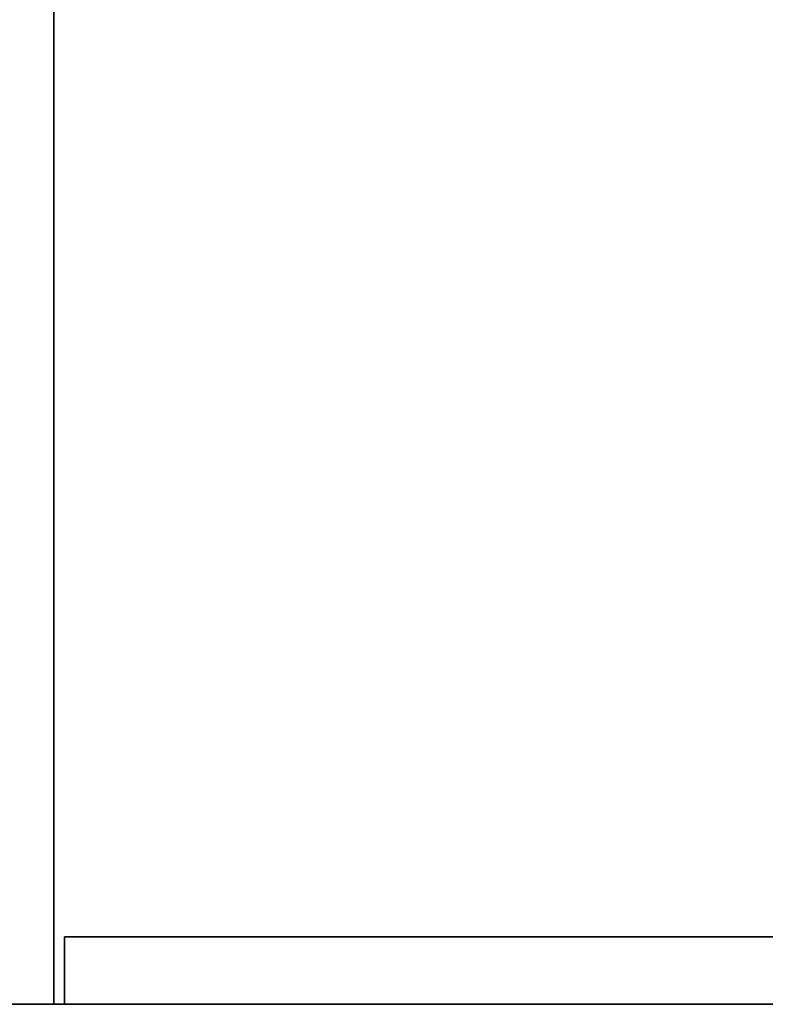
# Model space of a CAD drawing. Extents: x -1 to 505, y 0 to 268.
# Drawn here: x 251 to 259, y 215 to 226 of the extents above; entities that cross this region are included whole.
import ezdxf

# ---------------------------------------------------------------- set-up
doc = ezdxf.new("R2010")
doc.units = 0
doc.header["$LTSCALE"] = 30
doc.header["$MEASUREMENT"] = 0
for name, color, linetype in [('1', 4, 'CONTINUOUS'), ('AFUST-3-BYPT', 4, 'CONTINUOUS'), ('AFUST-3-DRPT', 4, 'CONTINUOUS'), ('AFUST-3-TPLM', 10, 'CONTINUOUS'), ('AFUST-3-TPLW', 15, 'CONTINUOUS')]:
    doc.layers.add(name, color=color, linetype=linetype)

# ---------------------------------------------------------------- blocks, each defined once
blk = doc.blocks.new('3DKRKW364836DRSLCKL')
at = {"layer": 'AFUST-3-BYPT'}
for points in [[(10, 0, 4.25), (10, -48.375, 4.25), (46, -48.375, 4.25), (46, 0, 4.25)], [(28.5, 0, 34.75), (28.5, 0, 4.25), (28.5, -48.375, 4.25), (28.5, -48.375, 34.75)], [(10, -48.375, 4.25), (10, -48.375, 3.125), (46, -48.375, 3.125), (46, -48.375, 4.25)], [(27.5, -48.375, 34.75), (27.5, -48.375, 4.25), (28.5, -48.375, 4.25), (28.5, -48.375, 34.75)]]:
    blk.add_3dface(points, dxfattribs=at)
at = {"layer": 'AFUST-3-DRPT'}
for points in [[(28.625, -47.575, 34.625), (28.625, -48.375, 34.625), (28.625, -48.375, 4.375), (28.625, -47.575, 4.375)], [(28.625, -47.575, 4.375), (28.625, -48.375, 4.375), (44.875, -48.375, 4.375), (44.875, -47.575, 4.375)], [(44.875, -47.575, 34.625), (44.875, -48.375, 34.625), (28.625, -48.375, 34.625), (28.625, -47.575, 34.625)], [(28.625, -48.375, 34.625), (28.625, -48.375, 4.375), (44.875, -48.375, 4.375), (44.875, -48.375, 34.625)]]:
    blk.add_3dface(points, dxfattribs=at)
at = {"layer": 'AFUST-3-TPLM'}
blk.add_3dface([(0, -48.375, 36), (0, -48.375, 34.75), (56, -48.375, 34.75), (56, -48.375, 36)], dxfattribs=at)
at = {"layer": 'AFUST-3-TPLW'}
for points in [[(0, 0, 36), (0, -48.375, 36), (56, -48.375, 36), (56, 0, 36)], [(0, 0, 34.75), (0, -48.375, 34.75), (56, -48.375, 34.75), (56, 0, 34.75)]]:
    blk.add_3dface(points, dxfattribs=at)

msp = doc.modelspace()

# ---------------------------------------------------------------- block references
at = {"layer": '1'}
msp.add_blockref('3DKRKW364836DRSLCKL', (222.5, 263.134), dxfattribs=at)

doc.saveas('drawing.dxf')
